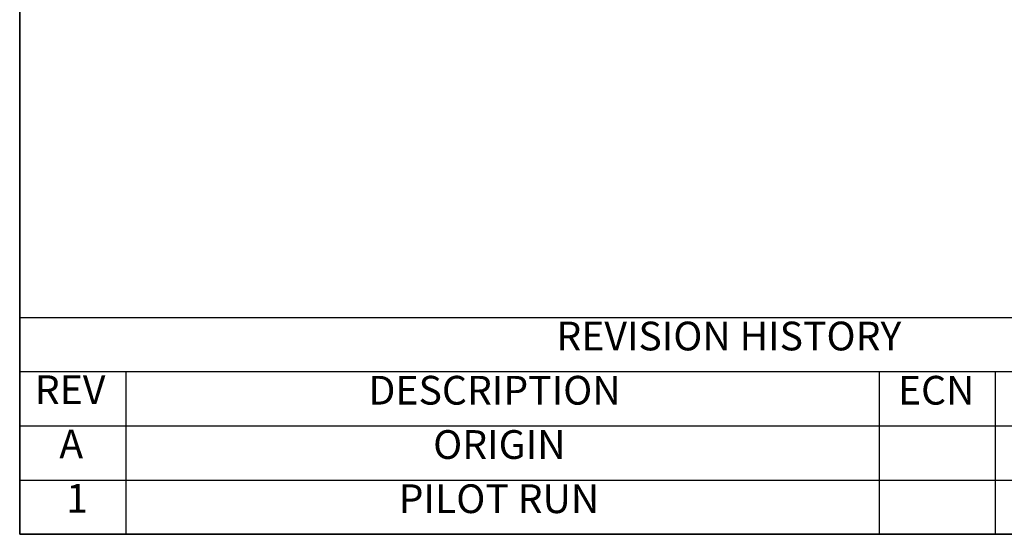
# Model space of a CAD drawing. Units: millimetres. Extents: x 15 to 1245, y 15 to 876.
# Drawn here: x 15 to 323, y 15 to 176 of the extents above; entities that cross this region are included whole.
import ezdxf

# ---------------------------------------------------------------- set-up
doc = ezdxf.new("R2010")
doc.units = ezdxf.units.MM
doc.header["$LTSCALE"] = 3
doc.layers.add('Border_0', color=7, linetype='Continuous', lineweight=35)
doc.layers.add('Symbols(A H Standard)', color=7, linetype='Continuous', lineweight=25)
doc.styles.add('DEFAULT-A H Standard', font='arial_1.ttf')

# ---------------------------------------------------------------- blocks, each defined once
blk = doc.blocks.new('Borders Default Border')
at = {"layer": 'Border_0', "flags": 128}
blk.add_lwpolyline([(5, 5), (5, 292), (415, 292), (415, 5), (5, 5)], dxfattribs=at)
blk = doc.blocks.new('REVISION HISTORY')
at = {"layer": 'Symbols(A H Standard)'}
for p, q in [((5, 27.65), (156.14, 27.65)), ((5, 27.65), (5, 21.99)), ((5, 21.99), (156.14, 21.99)), ((5, 21.99), (5, 16.33)), ((16.08, 21.99), (16.08, 16.33)), ((94.67, 21.99), (94.67, 16.33)), ((106.77, 21.99), (106.77, 16.33)), ((5, 16.33), (156.14, 16.33)), ((5, 16.33), (5, 5)), ((16.08, 16.33), (16.08, 5)), ((94.67, 16.33), (94.67, 5)), ((106.77, 16.33), (106.77, 5)), ((5, 10.66), (156.14, 10.66)), ((5, 5), (156.14, 5))]:
    blk.add_line(p, q, dxfattribs=at)
at = {"layer": 'Symbols(A H Standard)', "color": 7, "char_height": 3, "attachment_point": 7, "style": 'DEFAULT-A H Standard'}
for s, insert in [('REVISION HISTORY', (61, 23.27)), ('REV', (6.58, 17.66)), ('DESCRIPTION', (41.39, 17.61)), ('ECN', (96.64, 17.61)), ('A', (9.13, 11.99)), ('ORIGIN', (48.14, 11.94)), ('1', (9.85, 6.33)), ('PILOT RUN', (44.54, 6.28))]:
    blk.add_mtext(s, dxfattribs=dict(at, insert=insert))

msp = doc.modelspace()

# ---------------------------------------------------------------- block references
at = {"xscale": 3, "yscale": 3, "zscale": 3}
msp.add_blockref('Borders Default Border', (0, 0), dxfattribs=at)
at = {"layer": 'Symbols(A H Standard)', "xscale": 3, "yscale": 3, "zscale": 3}
msp.add_blockref('REVISION HISTORY', (0, 0), dxfattribs=at)

doc.saveas('drawing.dxf')
